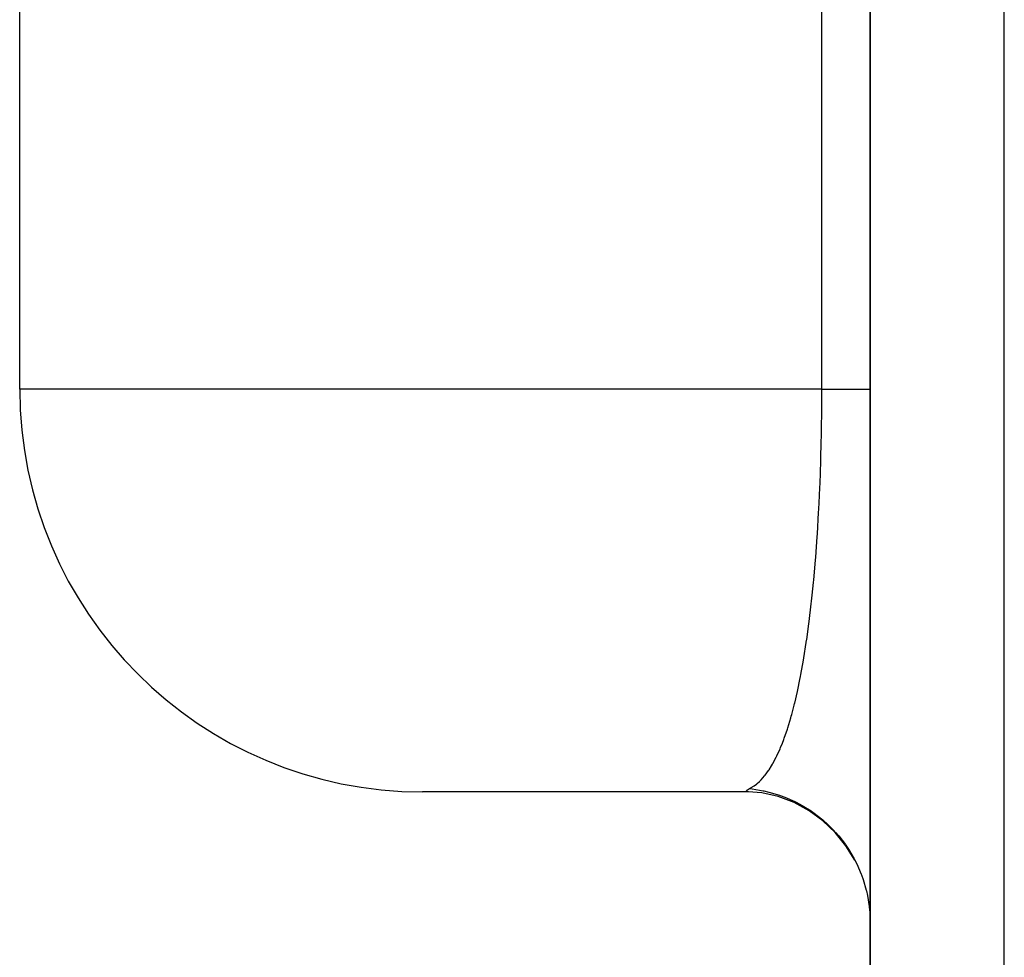
# Model space of a CAD drawing. Extents: x 24 to 600, y -260 to 196.
# Drawn here: x 186 to 208, y 113 to 134 of the extents above; entities that cross this region are included whole.
import ezdxf

# ---------------------------------------------------------------- set-up
doc = ezdxf.new("R2010")
doc.units = 0
doc.linetypes.add('DASHED', pattern=[11.05, 8.7, -2.35])
doc.layers.get('0').update_dxf_attribs({"linetype": 'CONTINUOUS'})
doc.layers.add('NEVIDI', color=4, linetype='DASHED')

msp = doc.modelspace()

# ---------------------------------------------------------------- linework, layer by layer
at = {"color": 2}
for p, q in [((186, 126), (186, 136)), ((205, 135.830413), (205, 90)), ((205, 90), (205, 135.830413)), ((202.282952, 117), (195, 117)), ((202.278393, 117.000044), (202.245057, 117.00524)), ((202.581828, 116.97738), (202.278393, 117.000044)), ((202.282952, 117), (202.278393, 117.000044)), ((202.944495, 116.897545), (202.581828, 116.97738)), ((203.304753, 116.762039), (202.944495, 116.897545)), ((203.64066, 116.581606), (203.304753, 116.762039)), ((203.946844, 116.356442), (203.64066, 116.581606)), ((204.221822, 116.094137), (203.946844, 116.356442)), ((204.461129, 115.798918), (204.221822, 116.094137)), ((204.660911, 115.475576), (204.461129, 115.798918)), ((204.808791, 115.149919), (204.845238, 115.047435)), ((204.845238, 115.047435), (204.914488, 114.808201)), ((204.914488, 114.808201), (204.9183, 114.792441)), ((204.9183, 114.792441), (204.941647, 114.686244)), ((204.941647, 114.686244), (204.980424, 114.440262)), ((204.980424, 114.440262), (204.98223, 114.424181)), ((204.98223, 114.424181), (204.9921, 114.316001)), ((204.9921, 114.316001), (205, 114.099202))]:
    msp.add_line(p, q, dxfattribs=at)
msp.add_arc((195, 126), 9, 180, 270, dxfattribs=at)
at = {"layer": 'NEVIDI', "color": 7, "linetype": 'CONTINUOUS'}
for p, q in [((203.924528, 126), (203.924528, 136.533015)), ((208, 90), (208, 135.830413)), ((203.924528, 126), (186, 126)), ((203.923512, 125.648951), (203.924528, 125.999994)), ((203.924528, 126), (204.022124, 126)), ((204.022124, 126), (204.069578, 126)), ((204.069578, 126), (204.070113, 126)), ((204.070113, 126), (204.181369, 126)), ((204.181369, 126), (204.22545, 126)), ((204.22545, 126), (204.328596, 126)), ((204.328596, 126), (204.343274, 126)), ((204.343274, 126), (204.368943, 126)), ((204.368943, 126), (204.46283, 126)), ((204.46283, 126), (204.499318, 126)), ((204.499318, 126), (204.573849, 126)), ((204.573849, 126), (204.58346, 126)), ((204.58346, 126), (204.615855, 126)), ((204.615855, 126), (204.689758, 126)), ((204.689758, 126), (204.717874, 126)), ((204.717874, 126), (204.757724, 126)), ((204.757724, 126), (204.781111, 126)), ((204.781111, 126), (204.804805, 126)), ((204.804805, 126), (204.857101, 126)), ((204.857101, 126), (204.876233, 126)), ((204.876233, 126), (204.891523, 126)), ((204.891523, 126), (204.91725, 126)), ((204.91725, 126), (204.931709, 126)), ((204.931709, 126), (204.96123, 126)), ((204.96123, 126), (204.970942, 126)), ((204.970942, 126), (204.972743, 126)), ((204.972743, 126), (204.988788, 126)), ((204.988788, 126), (204.993695, 126)), ((204.993695, 126), (204.999782, 126)), ((203.922973, 125.570955), (203.923512, 125.648951)), ((203.916442, 125.05147), (203.922973, 125.570955)), ((203.91132, 124.795383), (203.915029, 124.974162)), ((203.915029, 124.974162), (203.916442, 125.05147)), ((203.902738, 124.462644), (203.91132, 124.795383)), ((203.882464, 123.882203), (203.900463, 124.386539)), ((203.900463, 124.386539), (203.902738, 124.462644)), ((203.879387, 123.80799), (203.882464, 123.882203)), ((203.870737, 123.61239), (203.879387, 123.80799)), ((203.855927, 123.313192), (203.870737, 123.61239)), ((203.823552, 122.76585), (203.852056, 123.240995)), ((203.852056, 123.240995), (203.855927, 123.313192)), ((203.818957, 122.696758), (203.823552, 122.76585)), ((203.803203, 122.472299), (203.818957, 122.696758)), ((203.78565, 122.241783), (203.803203, 122.472299)), ((203.742246, 121.740005), (203.780347, 122.175669)), ((203.780347, 122.175669), (203.78565, 122.241783)), ((203.708028, 121.39572), (203.736253, 121.67686)), ((203.736253, 121.67686), (203.742246, 121.740005)), ((203.686891, 121.20074), (203.693536, 121.260726)), ((203.693536, 121.260726), (203.708028, 121.39572)), ((203.640232, 120.809639), (203.686891, 121.20074)), ((203.633044, 120.753593), (203.640232, 120.809639)), ((203.584811, 120.402086), (203.633044, 120.753593)), ((203.574989, 120.335269), (203.582714, 120.38769)), ((203.582714, 120.38769), (203.584811, 120.402086)), ((203.521114, 119.993331), (203.574989, 120.335269)), ((203.455438, 119.625207), (203.512854, 119.944283)), ((203.512854, 119.944283), (203.521114, 119.993331)), ((203.386275, 119.284981), (203.432832, 119.509113)), ((203.432832, 119.509113), (203.446656, 119.579511)), ((203.446656, 119.579511), (203.455438, 119.625207)), ((203.316204, 118.981436), (203.37714, 119.243208)), ((203.37714, 119.243208), (203.386275, 119.284981)), ((203.251628, 118.73307), (203.304931, 118.936036)), ((203.304931, 118.936036), (203.314391, 118.974075)), ((203.314391, 118.974075), (203.316204, 118.981436)), ((203.162762, 118.433345), (203.23006, 118.656107)), ((203.23006, 118.656107), (203.239872, 118.690768)), ((203.239872, 118.690768), (203.251628, 118.73307)), ((203.083122, 118.200334), (203.152604, 118.401864)), ((203.152604, 118.401864), (203.162762, 118.433345)), ((203.040462, 118.087746), (203.072655, 118.171959)), ((203.072655, 118.171959), (203.083122, 118.200334)), ((202.916674, 117.80346), (202.990292, 117.965271)), ((202.990292, 117.965271), (203.001058, 117.990683)), ((203.001058, 117.990683), (203.040462, 118.087746)), ((202.830591, 117.638713), (202.905609, 117.780864)), ((202.905609, 117.780864), (202.916674, 117.80346)), ((202.732017, 117.479087), (202.743363, 117.495986)), ((202.743363, 117.495986), (202.799127, 117.584547)), ((202.799127, 117.584547), (202.819384, 117.619062)), ((202.819384, 117.619062), (202.830591, 117.638713)), ((202.554117, 117.259112), (202.565746, 117.271078)), ((202.565746, 117.271078), (202.643567, 117.359557)), ((202.643567, 117.359557), (202.655094, 117.373951)), ((202.655094, 117.373951), (202.732017, 117.479087)), ((202.251166, 117.039712), (202.25763, 117.044799)), ((202.25763, 117.044799), (202.262724, 117.048449)), ((202.262724, 117.048449), (202.307671, 117.074398)), ((202.307665, 117.074399), (202.372682, 117.111128)), ((202.307671, 117.074398), (202.367927, 117.067589)), ((202.367927, 117.067589), (202.614187, 117.026808)), ((202.372682, 117.111128), (202.384486, 117.118669)), ((202.384486, 117.118669), (202.414072, 117.13879)), ((202.414072, 117.13879), (202.46378, 117.176635)), ((202.46378, 117.176635), (202.475497, 117.186316)), ((202.475497, 117.186316), (202.528011, 117.233394)), ((202.528011, 117.233394), (202.554117, 117.259112)), ((202.235798, 117.02076), (202.236862, 117.023406)), ((202.242114, 117.006704), (202.235798, 117.02076)), ((202.236862, 117.023406), (202.251166, 117.039712)), ((202.614187, 117.026808), (202.63009, 117.023447)), ((202.63009, 117.023447), (202.73615, 116.99872)), ((202.73615, 116.99872), (202.975606, 116.927589)), ((202.975606, 116.927589), (202.990957, 116.922278)), ((202.990957, 116.922278), (203.093098, 116.884548)), ((203.093098, 116.884548), (203.321816, 116.784195)), ((203.321816, 116.784195), (203.336393, 116.777014)), ((203.336393, 116.777014), (203.432996, 116.726889)), ((203.432996, 116.726889), (203.647278, 116.598927)), ((203.647278, 116.598927), (203.66083, 116.589998)), ((203.66083, 116.589998), (203.750496, 116.528205)), ((203.750496, 116.528205), (203.947274, 116.374454)), ((203.947274, 116.374454), (203.959397, 116.364083)), ((203.959397, 116.364083), (204.040655, 116.291597)), ((204.040655, 116.291597), (204.216531, 116.114744)), ((204.227442, 116.102752), (204.298981, 116.020744)), ((204.298981, 116.020744), (204.451355, 115.82339)), ((204.451355, 115.82339), (204.46069, 115.810123)), ((204.46069, 115.810123), (204.521409, 115.719878)), ((204.521409, 115.719878), (204.647881, 115.50516)), ((204.655473, 115.490854), (204.704436, 115.39374)), ((204.704436, 115.39374), (204.803139, 115.164818)), ((204.803139, 115.164818), (204.808791, 115.149919))]:
    msp.add_line(p, q, dxfattribs=at)

doc.saveas('drawing.dxf')
